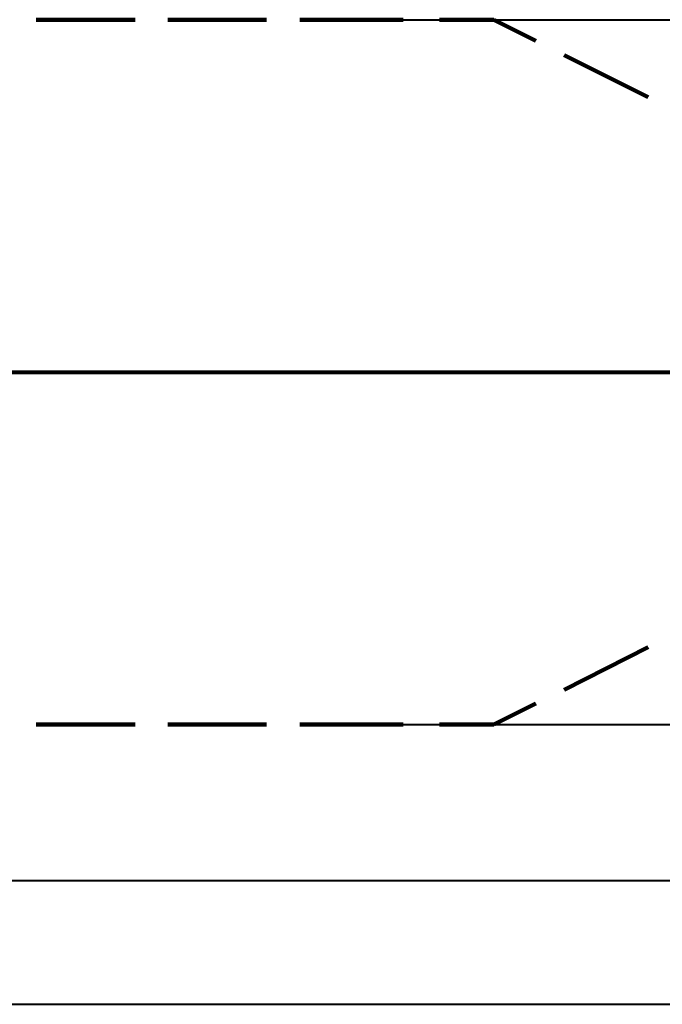
# Model space of a CAD drawing. Units: inches. Extents: x -16 to 316, y 37 to 173.
# Drawn here: x 233 to 269, y 38 to 93 of the extents above; entities that cross this region are included whole.
import ezdxf

# ---------------------------------------------------------------- set-up
doc = ezdxf.new("R2010")
doc.units = ezdxf.units.IN
doc.header["$MEASUREMENT"] = 0
doc.layers.add('Ebene 1', color=7, linetype='Continuous')

# ---------------------------------------------------------------- blocks, each defined once
blk = doc.blocks.new('block 2')
at = {"layer": 'Ebene 1', "color": 179, "lineweight": 90, "true_color": 0x1a171b}
for points in [[(233.478, 93.436), (239.091, 93.436)], [(240.946, 93.436), (246.559, 93.436)], [(248.439, 93.436), (251.233, 93.436)], [(251.233, 93.436), (254.306, 93.436)], [(256.363, 93.436), (259.437, 93.436)], [(261.825, 92.242), (259.437, 93.436)], [(268.2, 89.042), (263.425, 91.43)], [(263.425, 55.412), (268.2, 57.826)], [(259.437, 53.431), (261.825, 54.625)], [(233.478, 53.431), (239.091, 53.431)], [(240.946, 53.431), (246.559, 53.431)], [(248.439, 53.431), (251.233, 53.431)], [(251.233, 53.431), (254.306, 53.431)], [(256.363, 53.431), (259.437, 53.431)]]:
    blk.add_lwpolyline(points, dxfattribs=at)
at = {"layer": 'Ebene 1', "color": 179, "lineweight": 40, "true_color": 0x1a171b}
for points in [[(253.239, 93.436), (316.257, 93.436)], [(278.334, 73.472), (259.208, 73.472), (240.031, 73.472), (220.829, 73.472), (201.627, 73.472), (182.399, 73.472), (163.146, 73.472)], [(163.146, 73.37), (182.399, 73.37), (201.627, 73.37), (220.829, 73.37), (240.031, 73.37), (259.208, 73.37), (278.334, 73.37)], [(253.239, 53.431), (316.257, 53.431)], [(14.428, 44.592), (296.115, 44.592)], [(-5.46, 37.556), (299.315, 37.556)]]:
    blk.add_lwpolyline(points, dxfattribs=at)
at = {"layer": 'Ebene 1', "color": 95, "lineweight": 15, "true_color": 0x4e9f2c}
blk.add_lwpolyline([(14.428, 73.421), (296.115, 73.421)], dxfattribs=at)

msp = doc.modelspace()

# ---------------------------------------------------------------- block references
at = {"layer": 'Ebene 1'}
msp.add_blockref('block 2', (0, 0), dxfattribs=at)

doc.saveas('drawing.dxf')
